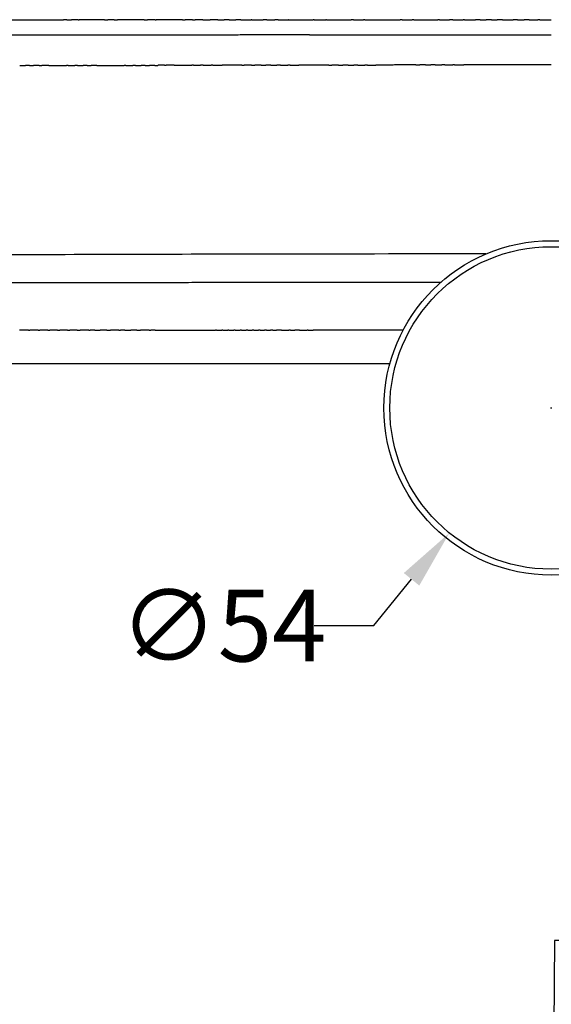
# Model space of a CAD drawing. Units: millimetres. Extents: x -978 to 1730, y 0 to 2002.
# Drawn here: x 1378 to 1467, y 1127 to 1292 of the extents above; entities that cross this region are included whole.
import ezdxf

# ---------------------------------------------------------------- set-up
doc = ezdxf.new("R2010")
doc.units = ezdxf.units.MM
doc.header["$MEASUREMENT"] = 0
doc.layers.add('DEFAULT', color=7, linetype='Continuous')
doc.styles.get("Standard").update_dxf_attribs({"font": 'arial.ttf'})
doc.dimstyles.get("Standard").update_dxf_attribs({"dimtxt": 0.18, "dimasz": 0.18, "dimexe": 0.18, "dimexo": 0.0625, "dimgap": 0.09, "dimtad": 0, "dimtih": 1, "dimtoh": 1, "dimdec": 4, "dimzin": 0, "dimdsep": 46, "dimtxsty": 'Standard', "dimcen": 0.09, "dimadec": 0, "dimazin": 0, "dimtfac": 1, "dimtdec": 4, "dimtofl": 0, "dimtmove": 0, "dimatfit": 3, "dimfxl": 0, "dimtolj": 1, "dimtzin": 0, "dimarcsym": 0})

# ---------------------------------------------------------------- blocks, each defined once
blk = doc.blocks.new('*D13')
at = {"layer": 'DEFAULT', "color": 0, "lineweight": -2, "transparency": 16777216}
for p, q in [((1467.15, 1138.12), (1467, 1112.27)), ((1477.15, 1138.12), (1467.15, 1138.12)), ((1466.54, 1052.27), (1466.72, 1052.27)), ((1466.63, 1052.18), (1466.63, 1052.36))]:
    blk.add_line(p, q, dxfattribs=at)
at = {"layer": 'DEFAULT', "color": 0, "transparency": 16777216}
blk.add_solid([(1465.33, 1112.28), (1468.66, 1112.26), (1466.94, 1102.27)], dxfattribs=at)
at = {"layer": 'Defpoints', "color": 0, "transparency": 16777216}
for p in [(1466.94, 1102.27), (1466.33, 1002.27)]:
    blk.add_point(p, dxfattribs=at)
at = {"layer": 'DEFAULT', "color": 0, "transparency": 16777216, "insert": (1497.01, 1138.12), "char_height": 12, "attachment_point": 5}
blk.add_mtext('\\A1;∅100', dxfattribs=at)
blk = doc.blocks.new('*D14')
at = {"layer": 'DEFAULT', "color": 0, "lineweight": -2, "transparency": 16777216}
for p, q in [((1466.54, 1227.27), (1466.72, 1227.27)), ((1466.63, 1227.18), (1466.63, 1227.36)), ((1436.95, 1190.82), (1443.27, 1198.58)), ((1426.95, 1190.82), (1436.95, 1190.82))]:
    blk.add_line(p, q, dxfattribs=at)
at = {"layer": 'DEFAULT', "color": 0, "transparency": 16777216}
blk.add_solid([(1441.97, 1199.63), (1444.56, 1197.53), (1449.58, 1206.33)], dxfattribs=at)
at = {"layer": 'Defpoints', "color": 0, "transparency": 16777216}
for p in [(1483.67, 1248.21), (1449.58, 1206.33)]:
    blk.add_point(p, dxfattribs=at)
at = {"layer": 'DEFAULT', "color": 0, "transparency": 16777216, "insert": (1411.76, 1190.82), "char_height": 12, "attachment_point": 5}
blk.add_mtext('\\A1;∅54', dxfattribs=at)

msp = doc.modelspace()

# ---------------------------------------------------------------- linework, layer by layer
at = {"layer": 'DEFAULT'}
msp.add_line((1439.62, 1234.67), (1316.66, 1234.67), dxfattribs=at)
for radius in [28, 27]:
    msp.add_circle((1466.63, 1227.27), radius, dxfattribs=at)
for points in [[(1364.34, 1292.27), (1374.69, 1292.27), (1385.04, 1292.27)], [(1385.64, 1292.27), (1385.34, 1292.27), (1385.04, 1292.27)], [(1385.64, 1292.27), (1386.02, 1292.27), (1386.4, 1292.27)], [(1387.49, 1292.27), (1386.94, 1292.27), (1386.4, 1292.27)], [(1387.49, 1292.27), (1387.59, 1292.27), (1387.7, 1292.27)], [(1391.9, 1292.27), (1389.8, 1292.27), (1387.7, 1292.27)], [(1391.9, 1292.27), (1392.2, 1292.27), (1392.49, 1292.27)], [(1393.54, 1292.27), (1393.02, 1292.27), (1392.49, 1292.27)], [(1393.54, 1292.27), (1393.82, 1292.27), (1394.1, 1292.27)], [(1398.53, 1292.27), (1396.31, 1292.27), (1394.1, 1292.27)], [(1398.53, 1292.27), (1398.8, 1292.27), (1399.08, 1292.27)], [(1400.4, 1292.27), (1399.74, 1292.27), (1399.08, 1292.27)], [(1400.4, 1292.27), (1400.47, 1292.27), (1400.54, 1292.27)], [(1404.97, 1292.27), (1402.76, 1292.27), (1400.54, 1292.27)], [(1404.97, 1292.27), (1405.18, 1292.27), (1405.39, 1292.27)], [(1406.65, 1292.27), (1406.02, 1292.27), (1405.39, 1292.27)], [(1406.65, 1292.27), (1406.86, 1292.27), (1407.07, 1292.27)], [(1408.34, 1292.27), (1407.7, 1292.27), (1407.07, 1292.27)], [(1408.34, 1292.27), (1408.97, 1292.27), (1409.6, 1292.27)], [(1410.87, 1292.27), (1410.24, 1292.27), (1409.6, 1292.27)], [(1410.87, 1292.27), (1411.38, 1292.27), (1411.9, 1292.27)], [(1412.75, 1292.27), (1412.32, 1292.27), (1411.9, 1292.27)], [(1412.75, 1292.27), (1413.3, 1292.27), (1413.85, 1292.27)], [(1414.73, 1292.27), (1414.29, 1292.27), (1413.85, 1292.27)], [(1414.73, 1292.27), (1415.6, 1292.27), (1416.46, 1292.27)], [(1416.53, 1292.27), (1416.49, 1292.27), (1416.46, 1292.27)], [(1416.53, 1292.27), (1417.47, 1292.27), (1418.42, 1292.27)], [(1419.08, 1292.27), (1418.75, 1292.27), (1418.42, 1292.27)], [(1419.08, 1292.27), (1419.73, 1292.27), (1420.39, 1292.27)], [(1420.93, 1292.27), (1420.66, 1292.27), (1420.39, 1292.27)], [(1420.93, 1292.27), (1421.81, 1292.27), (1422.68, 1292.27)], [(1422.76, 1292.27), (1422.72, 1292.27), (1422.68, 1292.27)], [(1422.76, 1292.27), (1424.78, 1292.27), (1426.8, 1292.27)], [(1426.97, 1292.27), (1426.88, 1292.27), (1426.8, 1292.27)], [(1426.97, 1292.27), (1427.96, 1292.27), (1428.95, 1292.27)], [(1429.02, 1292.27), (1428.99, 1292.27), (1428.95, 1292.27)], [(1429.02, 1292.27), (1431.09, 1292.27), (1433.16, 1292.27)], [(1433.58, 1292.27), (1433.37, 1292.27), (1433.16, 1292.27)], [(1433.58, 1292.27), (1434.41, 1292.27), (1435.23, 1292.27)], [(1435.43, 1292.27), (1435.33, 1292.27), (1435.23, 1292.27)], [(1435.43, 1292.27), (1438.41, 1292.27), (1441.38, 1292.27)], [(1441.67, 1292.27), (1441.53, 1292.27), (1441.38, 1292.27)], [(1441.67, 1292.27), (1442.53, 1292.27), (1443.38, 1292.27)], [(1443.65, 1292.27), (1443.51, 1292.27), (1443.38, 1292.27)], [(1443.65, 1292.27), (1445.66, 1292.27), (1447.67, 1292.27)], [(1447.92, 1292.27), (1447.79, 1292.27), (1447.67, 1292.27)], [(1447.92, 1292.27), (1448.77, 1292.27), (1449.62, 1292.27)], [(1450.19, 1292.27), (1449.91, 1292.27), (1449.62, 1292.27)], [(1450.19, 1292.27), (1451.04, 1292.27), (1451.89, 1292.27)], [(1452.12, 1292.27), (1452.01, 1292.27), (1451.89, 1292.27)], [(1452.12, 1292.27), (1453.04, 1292.27), (1453.96, 1292.27)], [(1454.73, 1292.27), (1454.35, 1292.27), (1453.96, 1292.27)], [(1454.73, 1292.27), (1455.24, 1292.27), (1455.76, 1292.27)], [(1456.66, 1292.27), (1456.21, 1292.27), (1455.76, 1292.27)], [(1456.66, 1292.27), (1457.11, 1292.27), (1457.57, 1292.27)], [(1458.45, 1292.27), (1458.01, 1292.27), (1457.57, 1292.27)], [(1458.45, 1292.27), (1459.35, 1292.27), (1460.24, 1292.27)], [(1460.97, 1292.27), (1460.61, 1292.27), (1460.24, 1292.27)], [(1460.97, 1292.27), (1461.53, 1292.27), (1462.1, 1292.27)], [(1462.93, 1292.27), (1462.52, 1292.27), (1462.1, 1292.27)], [(1462.93, 1292.27), (1463.65, 1292.27), (1464.36, 1292.27)], [(1464.73, 1292.27), (1464.54, 1292.27), (1464.36, 1292.27)], [(1464.73, 1292.27), (1465.68, 1292.27), (1466.63, 1292.27)], [(1379.21, 1240.27), (1378.46, 1240.27), (1377.71, 1240.27)], [(1379.21, 1240.27), (1379.3, 1240.27), (1379.4, 1240.27)], [(1380.83, 1240.27), (1380.11, 1240.27), (1379.4, 1240.27)], [(1380.83, 1240.27), (1380.96, 1240.27), (1381.08, 1240.27)], [(1382.45, 1240.27), (1381.77, 1240.27), (1381.08, 1240.27)], [(1382.45, 1240.27), (1382.61, 1240.27), (1382.77, 1240.27)], [(1384.08, 1240.27), (1383.42, 1240.27), (1382.77, 1240.27)], [(1384.08, 1240.27), (1384.27, 1240.27), (1384.46, 1240.27)], [(1385.7, 1240.27), (1385.08, 1240.27), (1384.46, 1240.27)], [(1385.7, 1240.27), (1385.92, 1240.27), (1386.14, 1240.27)], [(1387.32, 1240.27), (1386.73, 1240.27), (1386.14, 1240.27)], [(1387.32, 1240.27), (1387.58, 1240.27), (1387.83, 1240.27)], [(1389.32, 1240.27), (1388.57, 1240.27), (1387.83, 1240.27)], [(1389.32, 1240.27), (1389.42, 1240.27), (1389.52, 1240.27)], [(1390.31, 1240.27), (1389.91, 1240.27), (1389.52, 1240.27)], [(1390.31, 1240.27), (1390.76, 1240.27), (1391.2, 1240.27)], [(1392.31, 1240.27), (1391.76, 1240.27), (1391.2, 1240.27)], [(1392.31, 1240.27), (1392.6, 1240.27), (1392.89, 1240.27)], [(1394.32, 1240.27), (1393.6, 1240.27), (1392.89, 1240.27)], [(1394.32, 1240.27), (1394.45, 1240.27), (1394.58, 1240.27)], [(1395.32, 1240.27), (1394.95, 1240.27), (1394.58, 1240.27)], [(1395.32, 1240.27), (1395.82, 1240.27), (1396.33, 1240.27)], [(1397.34, 1240.27), (1396.83, 1240.27), (1396.33, 1240.27)], [(1397.34, 1240.27), (1397.65, 1240.27), (1397.95, 1240.27)], [(1399.36, 1240.27), (1398.66, 1240.27), (1397.95, 1240.27)], [(1399.36, 1240.27), (1399.5, 1240.27), (1399.64, 1240.27)], [(1400.37, 1240.27), (1400.01, 1240.27), (1399.64, 1240.27)], [(1400.37, 1240.27), (1405.44, 1240.27), (1410.5, 1240.27)], [(1410.65, 1240.27), (1410.57, 1240.27), (1410.5, 1240.27)], [(1410.65, 1240.27), (1411.08, 1240.27), (1411.52, 1240.27)], [(1411.68, 1240.27), (1411.6, 1240.27), (1411.52, 1240.27)], [(1411.68, 1240.27), (1412.11, 1240.27), (1412.54, 1240.27)], [(1412.73, 1240.27), (1412.63, 1240.27), (1412.54, 1240.27)], [(1412.73, 1240.27), (1413.14, 1240.27), (1413.56, 1240.27)], [(1413.77, 1240.27), (1413.66, 1240.27), (1413.56, 1240.27)], [(1413.77, 1240.27), (1414.17, 1240.27), (1414.58, 1240.27)], [(1414.81, 1240.27), (1414.7, 1240.27), (1414.58, 1240.27)], [(1414.81, 1240.27), (1415.21, 1240.27), (1415.6, 1240.27)], [(1415.86, 1240.27), (1415.73, 1240.27), (1415.6, 1240.27)], [(1415.86, 1240.27), (1416.24, 1240.27), (1416.62, 1240.27)], [(1416.91, 1240.27), (1416.76, 1240.27), (1416.62, 1240.27)], [(1416.91, 1240.27), (1417.27, 1240.27), (1417.64, 1240.27)], [(1417.96, 1240.27), (1417.8, 1240.27), (1417.64, 1240.27)], [(1417.96, 1240.27), (1418.31, 1240.27), (1418.66, 1240.27)], [(1419.01, 1240.27), (1418.83, 1240.27), (1418.66, 1240.27)], [(1419.01, 1240.27), (1419.34, 1240.27), (1419.68, 1240.27)], [(1420.06, 1240.27), (1419.87, 1240.27), (1419.68, 1240.27)], [(1420.06, 1240.27), (1420.38, 1240.27), (1420.7, 1240.27)], [(1421.54, 1240.27), (1421.12, 1240.27), (1420.7, 1240.27)], [(1421.54, 1240.27), (1422.14, 1240.27), (1422.74, 1240.27)], [(1423.03, 1240.27), (1422.88, 1240.27), (1422.74, 1240.27)], [(1423.03, 1240.27), (1423.39, 1240.27), (1423.76, 1240.27)], [(1424.51, 1240.27), (1424.13, 1240.27), (1423.76, 1240.27)], [(1424.51, 1240.27), (1425.15, 1240.27), (1425.8, 1240.27)], [(1426, 1240.27), (1425.9, 1240.27), (1425.8, 1240.27)], [(1426, 1240.27), (1426.41, 1240.27), (1426.82, 1240.27)], [(1441.83, 1240.27), (1426.96, 1240.27), (1426.82, 1240.27)]]:
    msp.add_open_spline(points, degree=2, dxfattribs=at)
msp.add_rational_spline([(1426.2, 1289.72), (1420.54, 1289.72), (1414.88, 1289.71), (1389.84, 1289.7), (1364.8, 1289.66)], [1, 0.999999996668, 1, 0.99999994496, 1], degree=2, knots=[0, 0, 0, 11.317101, 11.317101, 61.39462, 61.39462, 61.39462], dxfattribs=at)
for points, weights in [([(1426.2, 1289.72), (1446.41, 1289.73), (1466.63, 1289.73)], [1, 0.999999957875, 1]), ([(1377.73, 1284.59), (1378.21, 1284.59), (1378.68, 1284.59)], [1, 0.999999999942, 1]), ([(1379.35, 1284.59), (1379.01, 1284.59), (1378.68, 1284.59)], [1, 0.999999999969, 1]), ([(1379.35, 1284.59), (1379.7, 1284.59), (1380.06, 1284.59)], [1, 0.999999999966, 1]), ([(1380.96, 1284.59), (1380.51, 1284.59), (1380.06, 1284.59)], [1, 0.999999999944, 1]), ([(1380.96, 1284.59), (1381.2, 1284.59), (1381.44, 1284.59)], [1, 0.999999999984, 1]), ([(1382.58, 1284.6), (1382.01, 1284.6), (1381.44, 1284.59)], [1, 0.999999999909, 1]), ([(1382.58, 1284.6), (1384.07, 1284.6), (1385.57, 1284.6)], [1, 0.999999999326, 1]), ([(1385.81, 1284.6), (1385.69, 1284.6), (1385.57, 1284.6)], [1, 0.999999999996, 1]), ([(1385.81, 1284.6), (1386.37, 1284.61), (1386.94, 1284.61)], [1, 0.999999999898, 1]), ([(1387.42, 1284.61), (1387.18, 1284.61), (1386.94, 1284.61)], [1, 0.999999999983, 1]), ([(1387.42, 1284.61), (1387.87, 1284.61), (1388.32, 1284.61)], [1, 0.999999999935, 1]), ([(1389.03, 1284.61), (1388.68, 1284.61), (1388.32, 1284.61)], [1, 0.999999999961, 1]), ([(1389.03, 1284.61), (1389.36, 1284.61), (1389.7, 1284.61)], [1, 0.999999999964, 1]), ([(1390.65, 1284.61), (1390.17, 1284.61), (1389.7, 1284.61)], [1, 0.99999999993, 1]), ([(1390.65, 1284.61), (1392.94, 1284.62), (1395.23, 1284.62)], [1, 0.999999998202, 1]), ([(1395.49, 1284.62), (1395.36, 1284.62), (1395.23, 1284.62)], [1, 0.999999999995, 1]), ([(1395.49, 1284.62), (1396.06, 1284.63), (1396.63, 1284.63)], [1, 0.999999999888, 1]), ([(1397.11, 1284.63), (1396.87, 1284.63), (1396.63, 1284.63)], [1, 0.999999999981, 1]), ([(1397.11, 1284.63), (1397.57, 1284.63), (1398.03, 1284.63)], [1, 0.999999999926, 1]), ([(1398.72, 1284.63), (1398.38, 1284.63), (1398.03, 1284.63)], [1, 0.99999999996, 1]), ([(1398.72, 1284.63), (1399.08, 1284.63), (1399.43, 1284.63)], [1, 0.999999999956, 1]), ([(1400.34, 1284.63), (1399.89, 1284.63), (1399.43, 1284.63)], [1, 0.999999999931, 1]), ([(1400.34, 1284.63), (1400.59, 1284.63), (1400.84, 1284.63)], [1, 0.999999999978, 1]), ([(1401.96, 1284.64), (1401.4, 1284.64), (1400.84, 1284.63)], [1, 0.999999999894, 1]), ([(1401.96, 1284.64), (1402.1, 1284.64), (1402.25, 1284.64)], [1, 0.999999999992, 1]), ([(1403.57, 1284.64), (1402.91, 1284.64), (1402.25, 1284.64)], [1, 0.99999999985, 1]), ([(1403.57, 1284.64), (1405.04, 1284.64), (1406.52, 1284.64)], [1, 0.999999999235, 1]), ([(1406.8, 1284.64), (1406.66, 1284.64), (1406.52, 1284.64)], [1, 0.999999999993, 1]), ([(1406.8, 1284.64), (1407.37, 1284.65), (1407.94, 1284.65)], [1, 0.999999999884, 1]), ([(1408.42, 1284.65), (1408.18, 1284.65), (1407.94, 1284.65)], [1, 0.999999999979, 1]), ([(1408.42, 1284.65), (1409.09, 1284.65), (1409.77, 1284.65)], [1, 0.999999999835, 1]), ([(1410.03, 1284.65), (1409.9, 1284.65), (1409.77, 1284.65)], [1, 0.999999999993, 1]), ([(1410.03, 1284.65), (1410.81, 1284.65), (1411.59, 1284.65)], [1, 0.999999999778, 1]), ([(1414.88, 1284.66), (1413.24, 1284.66), (1411.59, 1284.65)], [1, 0.999999998967, 1]), ([(1414.88, 1284.66), (1415.06, 1284.66), (1415.25, 1284.66)], [1, 0.999999999988, 1]), ([(1416.5, 1284.66), (1415.87, 1284.66), (1415.25, 1284.66)], [1, 0.999999999848, 1]), ([(1416.5, 1284.66), (1416.79, 1284.66), (1417.08, 1284.66)], [1, 0.999999999969, 1]), ([(1418.12, 1284.66), (1417.6, 1284.66), (1417.08, 1284.66)], [1, 0.999999999895, 1]), ([(1418.12, 1284.66), (1418.51, 1284.66), (1418.91, 1284.66)], [1, 0.999999999941, 1]), ([(1419.73, 1284.66), (1419.32, 1284.66), (1418.91, 1284.66)], [1, 0.999999999934, 1]), ([(1419.73, 1284.66), (1420.23, 1284.66), (1420.74, 1284.67)], [1, 0.999999999904, 1]), ([(1421.35, 1284.67), (1421.04, 1284.67), (1420.74, 1284.67)], [1, 0.999999999964, 1]), ([(1421.35, 1284.67), (1421.96, 1284.67), (1422.57, 1284.67)], [1, 0.999999999858, 1]), ([(1422.96, 1284.67), (1422.77, 1284.67), (1422.57, 1284.67)], [1, 0.999999999985, 1]), ([(1422.96, 1284.67), (1423.69, 1284.67), (1424.41, 1284.67)], [1, 0.999999999802, 1]), ([(1429.43, 1284.68), (1426.92, 1284.67), (1424.41, 1284.67)], [1, 0.999999997533, 1]), ([(1429.43, 1284.68), (1429.67, 1284.68), (1429.92, 1284.68)], [1, 0.999999999977, 1]), ([(1431.05, 1284.68), (1430.48, 1284.68), (1429.92, 1284.68)], [1, 0.999999999875, 1]), ([(1431.05, 1284.68), (1431.4, 1284.68), (1431.76, 1284.68)], [1, 0.999999999951, 1]), ([(1432.67, 1284.68), (1432.21, 1284.68), (1431.76, 1284.68)], [1, 0.999999999919, 1]), ([(1432.67, 1284.68), (1433.13, 1284.68), (1433.6, 1284.68)], [1, 0.999999999916, 1]), ([(1434.28, 1284.68), (1433.94, 1284.68), (1433.6, 1284.68)], [1, 0.999999999954, 1]), ([(1434.28, 1284.68), (1434.86, 1284.68), (1435.44, 1284.68)], [1, 0.99999999987, 1]), ([(1435.9, 1284.68), (1435.67, 1284.68), (1435.44, 1284.68)], [1, 0.999999999979, 1]), ([(1435.9, 1284.68), (1436.59, 1284.68), (1437.28, 1284.68)], [1, 0.999999999815, 1]), ([(1443.99, 1284.69), (1440.63, 1284.69), (1437.28, 1284.68)], [1, 0.999999995562, 1]), ([(1443.99, 1284.69), (1444.31, 1284.69), (1444.64, 1284.69)], [1, 0.999999999958, 1]), ([(1445.6, 1284.69), (1445.12, 1284.69), (1444.64, 1284.69)], [1, 0.999999999908, 1]), ([(1445.6, 1284.69), (1446.04, 1284.69), (1446.48, 1284.69)], [1, 0.999999999924, 1]), ([(1447.22, 1284.69), (1446.85, 1284.69), (1446.48, 1284.69)], [1, 0.999999999945, 1]), ([(1447.22, 1284.69), (1447.77, 1284.69), (1448.32, 1284.69)], [1, 0.99999999988, 1]), ([(1448.84, 1284.69), (1448.58, 1284.69), (1448.32, 1284.69)], [1, 0.999999999973, 1]), ([(1448.84, 1284.69), (1449.5, 1284.69), (1450.15, 1284.69)], [1, 0.999999999827, 1]), ([(1450.46, 1284.69), (1450.3, 1284.69), (1450.15, 1284.69)], [1, 0.999999999991, 1]), ([(1450.46, 1284.69), (1451.22, 1284.69), (1451.99, 1284.69)], [1, 0.999999999764, 1]), ([(1466.63, 1284.7), (1459.31, 1284.7), (1451.99, 1284.69)], [1, 0.99999997854, 1]), ([(1372.06, 1248.27), (1410.11, 1248.31), (1448.16, 1248.32)], [1, 0.999999869571, 0.999999949045])]:
    msp.add_rational_spline(points, weights, degree=2, dxfattribs=at)
msp.add_open_spline([(1455.71, 1253.06), (1443.28, 1253.05), (1414.78, 1253.02), (1386.35, 1252.94), (1370.34, 1252.88)], degree=3, knots=[11.258613, 11.258613, 11.258613, 11.258613, 49.711643, 99.423287, 99.423287, 99.423287, 99.423287], dxfattribs=at)

# ---------------------------------------------------------------- dimensions: what is measured, and where the dimension line sits
at = {"layer": 'DEFAULT', "color": 1}
dim = msp.add_diameter_dim_2p(p1=(1483.67, 1248.21), p2=(1449.58, 1206.33), dimstyle='Standard', override={"dimtxt": 12, "dimasz": 10, "dimdec": 0}, dxfattribs=at)
dim.commit()
dim.dimension.update_dxf_attribs({"geometry": '*D14', "text_midpoint": (1411.76, 1190.82)})
dim = msp.add_diameter_dim_2p(p1=(1466.33, 1002.27), p2=(1466.94, 1102.27), dimstyle='Standard', override={"dimtxt": 12, "dimasz": 10, "dimdec": 0}, dxfattribs=at)
dim.commit()
dim.dimension.update_dxf_attribs({"geometry": '*D13', "text_midpoint": (1497.01, 1138.12), "dimtype": 163})

doc.saveas('drawing.dxf')
